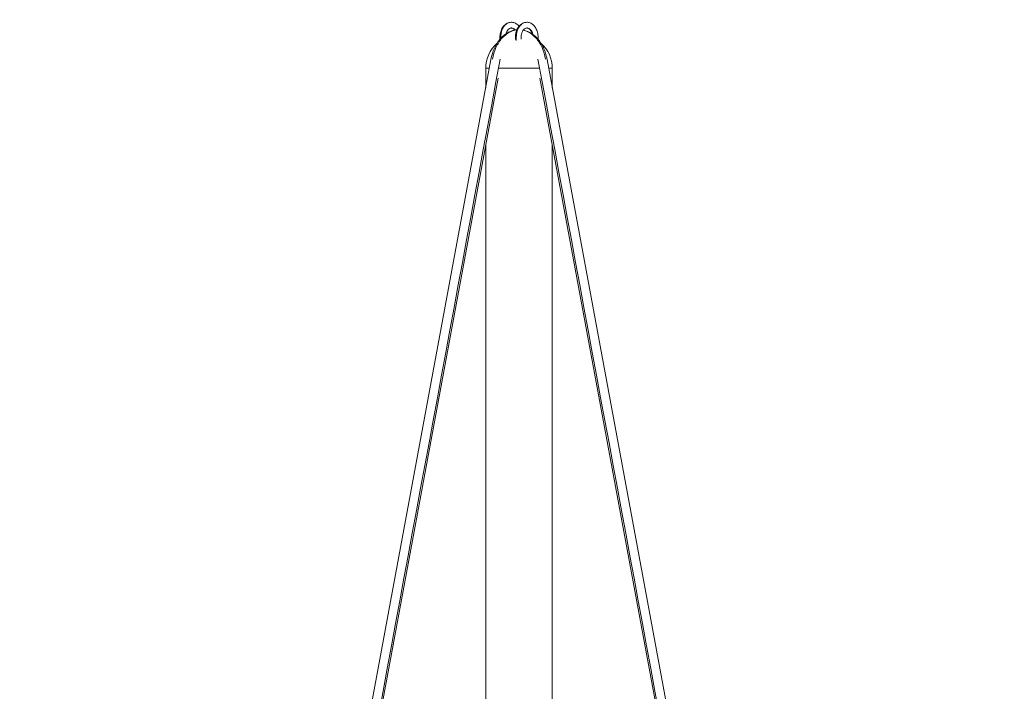
# Model space of a CAD drawing. Extents: x 58343 to 100343, y 216 to 29916.
# Drawn here: x 84086 to 86153, y 13016 to 14427 of the extents above; entities that cross this region are included whole.
import ezdxf

# ---------------------------------------------------------------- set-up
doc = ezdxf.new("R2010")
doc.units = 0
doc.header["$MEASUREMENT"] = 0
doc.header["$PDMODE"] = 1
doc.layers.get('0').update_dxf_attribs({"linetype": 'CONTINUOUS'})
doc.layers.get('DefPoints').update_dxf_attribs({"linetype": 'CONTINUOUS'})
for name, color, linetype, lineweight in [('FRAM3', 1, 'CONTINUOUS', 50), ('外形線', 7, 'CONTINUOUS', 18), ('寸法線', 3, 'CONTINUOUS', 18)]:
    doc.layers.add(name, color=color, linetype=linetype, lineweight=lineweight)
doc.styles.get("Standard").update_dxf_attribs({"font": 'TXT.SHX', "bigfont": 'bigfont.shx'})
doc.dimstyles.new('100ベース', dxfattribs={"dimscale": 100, "dimtxt": 3, "dimasz": 3, "dimexe": 0, "dimexo": 1, "dimgap": 1, "dimtad": 3, "dimdec": 0, "dimdsep": 46, "dimtxsty": 'STANDARD', "dimblk": 'DOTSMALL', "dimcen": 0, "dimclrd": 256, "dimclre": 256, "dimclrt": 7, "dimadec": 3, "dimazin": 2, "dimtfac": 1, "dimtdec": 0, "dimtix": 1, "dimtmove": 2, "dimatfit": 2, "dimldrblk": 'OPEN', "dimfxl": 1, "dimtolj": 1, "dimlwd": -1, "dimlwe": -1, "dimarcsym": 0})

# ---------------------------------------------------------------- blocks, each defined once
blk = doc.blocks.new('_DotSmall')
at = {"layer": 'FRAM3', "color": 0, "const_width": 0.5}
blk.add_lwpolyline([(-0.0625, 0, 1), (0.0625, 0, 1)], format="xyb", close=True, dxfattribs=at)
blk = doc.blocks.new('*D22')
at = {"layer": 'DefPoints', "color": 0}
for p in [(85134.2, 19687.2, -7580.9), (85960.8, 18860.7), (78628.9, 13181.8, -7580.9)]:
    blk.add_point(p, dxfattribs=at)
at = {"layer": '寸法線'}
for p, q in [((85205, 19616.5), (85960.8, 18860.7)), ((79455.4, 12355.3), (85960.8, 18860.7)), ((78699.6, 13111.1), (79455.4, 12355.3))]:
    blk.add_line(p, q, dxfattribs=at)
at = {"layer": '寸法線', "xscale": 300, "yscale": 300, "zscale": 300}
for p, rotation in [((85960.8, 18860.7), 44.99999999999954), ((79455.4, 12355.3), 224.9999999999996)]:
    blk.add_blockref('_DotSmall', p, dxfattribs=dict(at, rotation=rotation))
at = {"layer": '寸法線', "color": 7, "insert": (82531.3, 15784.8), "char_height": 300, "attachment_point": 5, "rotation": 45}
blk.add_mtext('\\A1;9200', dxfattribs=at)
blk = doc.blocks.new('_OPEN')
at = {"color": 0, "linetype": 'ByBlock'}
for p, q in [((-1, 0.1667), (0, 0)), ((0, 0), (-1, -0.1667)), ((0, 0), (-1, 0))]:
    blk.add_line(p, q, dxfattribs=at)
blk = doc.blocks.new('*D25')
at = {"layer": 'DefPoints', "color": 0}
for p in [(85158.6, 19711.6, -7580.9), (92631.5, 14173.7), (92028.5, 13570.7, -7580.9)]:
    blk.add_point(p, dxfattribs=at)
at = {"layer": '寸法線'}
for p, q in [((85229.3, 19782.3), (86126.1, 20679.1)), ((86126.1, 20679.1), (92631.5, 14173.7)), ((92099.2, 13641.5), (92631.5, 14173.7))]:
    blk.add_line(p, q, dxfattribs=at)
at = {"layer": '寸法線', "xscale": 300, "yscale": 300, "zscale": 300}
for p, rotation in [((86126.1, 20679.1), 134.9999999999286), ((92631.5, 14173.7), 314.9999999999286)]:
    blk.add_blockref('_DotSmall', p, dxfattribs=dict(at, rotation=rotation))
at = {"layer": '寸法線', "color": 7, "insert": (89555.6, 17603.2), "char_height": 300, "attachment_point": 5, "rotation": 315}
blk.add_mtext('\\A1;9200', dxfattribs=at)

msp = doc.modelspace()

# ---------------------------------------------------------------- linework, layer by layer
at = {"layer": '外形線', "extrusion": (0, 1, 0)}
for p, q in [((85075.41, 14343.41, -7580.9), (84795.56, 12830.3, -7580.9)), ((85193.07, 14343.41, -7580.9), (85472.92, 12830.3, -7580.9)), ((85064.34, 14283.57, -7580.9), (85064.34, 14324.82, -7580.9)), ((85204.14, 14283.57, -7580.9), (85204.14, 14324.82, -7580.9)), ((85090.52, 14304.14, -7580.9), (84817.11, 12825.86, -7580.9)), ((85177.96, 14304.14, -7580.9), (85451.37, 12825.86, -7580.9)), ((85064.34, 12677.81, -7580.9), (85064.34, 14162.6, -7580.9)), ((85204.14, 12677.81, -7580.9), (85204.14, 14162.6, -7580.9))]:
    msp.add_line(p, q, dxfattribs=at)
at = {"layer": '外形線', "extrusion": (-2e-16, 0, -1)}
msp.add_arc((-85134.24, 14324.82, 7580.9), 69.9, 0, 48.75983, dxfattribs=at)
at = {"layer": '外形線'}
msp.add_arc((85134.24, 14324.82, -7580.9), 69.9, 0, 48.75726, dxfattribs=at)
for points, knots in [([(85075.41, 14343.4, -7580.9), (85076.85, 14351.7, -7580.9), (85079.3, 14359.79, -7580.9), (85085.96, 14374.47, -7580.9), (85090.27, 14381.23, -7580.9), (85100.29, 14392.49, -7580.9), (85106.14, 14397.13, -7580.9), (85117.89, 14403.15, -7580.9), (85123.82, 14404.92, -7580.9), (85129.79, 14405.5, -7580.9)], [0.0062755, 0.0062755, 0.0062755, 0.0062755, 2.5622185, 2.5622185, 5.1498488, 5.1498488, 7.7390133, 7.7390133, 9.9899247, 9.9899247, 9.9899247, 9.9899247]), ([(85078.7, 14344.17, -7580.9), (85080.16, 14352.6, -7580.9), (85085.19, 14369.29, -7580.9), (85098.24, 14389.73, -7580.9), (85114.07, 14401.78, -7580.9), (85125.12, 14404.96, -7580.9), (85129.78, 14405.47, -7580.9)], [0.0739967, 0.0739967, 0.0739967, 0.0739967, 22.5875072, 46.4971975, 70.4068878, 87.5331746, 87.5331746, 87.5331746, 87.5331746]), ([(85094.3, 14385.74, -7580.9), (85094.28, 14388.5, -7580.9), (85094.22, 14391.27, -7580.9), (85094.68, 14396.47, -7580.9), (85095.12, 14398.92, -7580.9), (85096.68, 14404.47, -7580.9), (85098.02, 14407.55, -7580.9), (85101.39, 14412.89, -7580.9), (85103.46, 14415.23, -7580.9), (85108.08, 14418.81, -7580.9), (85110.68, 14420.12, -7580.9), (85114.89, 14421.19, -7580.9), (85116.44, 14421.38, -7580.9), (85117.98, 14421.38, -7580.9)], [7.5351337, 7.5351337, 7.5351337, 7.5351337, 8.3628142, 8.3628142, 9.1062017, 9.1062017, 10.1386781, 10.1386781, 11.1666382, 11.1666382, 12.1696276, 12.1696276, 12.728102, 12.728102, 12.728102, 12.728102]), ([(85117.98, 14421.38, -7580.9), (85116.6, 14421.38, -7580.9), (85113.85, 14421.02, -7580.9), (85109.75, 14419.33, -7580.9), (85105.86, 14416.48, -7580.9), (85102.95, 14413.13, -7580.9), (85100.95, 14409.99, -7580.9), (85099.63, 14407.43, -7580.9), (85098.49, 14404.7, -7580.9), (85097.59, 14401.89, -7580.9), (85097.01, 14399.51, -7580.9), (85096.66, 14397.62, -7580.9), (85096.44, 14396.2, -7580.9), (85096.27, 14394.75, -7580.9), (85096.15, 14393.31, -7580.9), (85096.07, 14391.81, -7580.9), (85096.06, 14389.99, -7580.9), (85096.06, 14388.64, -7580.9), (85096.06, 14387.72, -7580.9)], [119.26975, 119.26975, 119.26975, 119.26975, 123.9816206, 128.693581, 133.7990356, 138.9044902, 141.4572175, 144.0099448, 146.5626721, 149.1153994, 151.4713796, 152.6493697, 153.8273598, 155.0053499, 156.18334, 157.3613302, 158.5393203, 161.2065212, 161.2065212, 161.2065212, 161.2065212]), ([(85117.98, 14409.38, -7580.9), (85117.23, 14409.38, -7580.9), (85116.47, 14409.26, -7580.9), (85114.95, 14408.72, -7580.9), (85114.19, 14408.32, -7580.9), (85112.23, 14406.9, -7580.9), (85110.99, 14405.59, -7580.9), (85109.05, 14402.56, -7580.9), (85108.27, 14400.91, -7580.9), (85107.47, 14398.51, -7580.9), (85107.29, 14397.88, -7580.9), (85107.13, 14397.24, -7580.9)], [0, 0, 0, 0, 0.4893718, 0.4893718, 0.9443693, 0.9443693, 1.6660297, 1.6660297, 2.2733166, 2.2733166, 2.4800759, 2.4800759, 2.4800759, 2.4800759]), ([(85126.51, 14405.06, -7580.9), (85126.49, 14405.08, -7580.9), (85126.12, 14405.51, -7580.9), (85125, 14406.67, -7580.9), (85123.02, 14408.13, -7580.9), (85120.51, 14409.16, -7580.9), (85118.82, 14409.38, -7580.9), (85117.98, 14409.38, -7580.9), (85117.98, 14409.38, -7580.9)], [102.071259, 102.071259, 102.071259, 102.071259, 102.1875574, 104.7402847, 109.8457393, 114.5576997, 119.2696601, 119.2697499, 119.2697499, 119.2697499, 119.2697499]), ([(85117.98, 14421.38, -7580.9), (85120.38, 14421.38, -7580.9), (85122.81, 14420.9, -7580.9), (85127.37, 14419.06, -7580.9), (85129.55, 14417.67, -7580.9), (85132.45, 14415.06, -7580.9), (85133.38, 14414.08, -7580.9), (85134.24, 14413.02, -7580.9)], [0, 0, 0, 0, 0.8702003, 0.8702003, 1.7576334, 1.7576334, 2.2122082, 2.2122082, 2.2122082, 2.2122082]), ([(85125.39, 14404.86, -7580.9), (85125.32, 14404.96, -7580.9), (85125.24, 14405.06, -7580.9), (85124.24, 14406.36, -7580.9), (85123.22, 14407.31, -7580.9), (85121.19, 14408.68, -7580.9), (85120.18, 14409.08, -7580.9), (85118.8, 14409.35, -7580.9), (85118.39, 14409.38, -7580.9), (85117.98, 14409.38, -7580.9)], [9.6518382, 9.6518382, 9.6518382, 9.6518382, 9.7007002, 9.7007002, 10.2959289, 10.2959289, 10.9147462, 10.9147462, 11.180007, 11.180007, 11.180007, 11.180007]), ([(85126.83, 14385.47, -7580.9), (85126.81, 14388.32, -7580.9), (85126.74, 14391.18, -7580.9), (85127.2, 14396.47, -7580.9), (85127.65, 14398.92, -7580.9), (85129.21, 14404.47, -7580.9), (85130.55, 14407.55, -7580.9), (85133.92, 14412.89, -7580.9), (85135.99, 14415.23, -7580.9), (85140.61, 14418.81, -7580.9), (85143.21, 14420.12, -7580.9), (85147.41, 14421.19, -7580.9), (85148.96, 14421.38, -7580.9), (85150.51, 14421.38, -7580.9)], [7.509015, 7.509015, 7.509015, 7.509015, 8.3628142, 8.3628142, 9.1062017, 9.1062017, 10.1386781, 10.1386781, 11.1666382, 11.1666382, 12.1696276, 12.1696276, 12.728102, 12.728102, 12.728102, 12.728102]), ([(85150.51, 14421.38, -7580.9), (85149.13, 14421.38, -7580.9), (85146.37, 14421.02, -7580.9), (85142.28, 14419.33, -7580.9), (85138.39, 14416.48, -7580.9), (85135.48, 14413.13, -7580.9), (85133.48, 14409.99, -7580.9), (85132.15, 14407.43, -7580.9), (85131.02, 14404.7, -7580.9), (85130.11, 14401.89, -7580.9), (85129.54, 14399.51, -7580.9), (85129.18, 14397.62, -7580.9), (85128.97, 14396.2, -7580.9), (85128.8, 14394.75, -7580.9), (85128.68, 14393.31, -7580.9), (85128.6, 14391.81, -7580.9), (85128.58, 14388.32, -7580.9), (85128.58, 14385.5, -7580.9), (85128.58, 14383.1, -7580.9)], [119.26975, 119.26975, 119.26975, 119.26975, 123.9816206, 128.693581, 133.7990356, 138.9044902, 141.4572175, 144.0099448, 146.5626721, 149.1153994, 151.4713796, 152.6493697, 153.8273598, 155.0053499, 156.18334, 157.3613302, 158.5393203, 165.8010532, 165.8010532, 165.8010532, 165.8010532]), ([(85150.51, 14409.38, -7580.9), (85149.75, 14409.38, -7580.9), (85149, 14409.26, -7580.9), (85147.48, 14408.72, -7580.9), (85146.72, 14408.32, -7580.9), (85144.75, 14406.9, -7580.9), (85143.52, 14405.59, -7580.9), (85141.58, 14402.56, -7580.9), (85140.79, 14400.91, -7580.9), (85139.62, 14397.36, -7580.9), (85139.2, 14395.43, -7580.9), (85138.78, 14391.49, -7580.9), (85138.83, 14389.46, -7580.9), (85138.83, 14386.89, -7580.9), (85138.83, 14386.32, -7580.9), (85138.83, 14385.75, -7580.9)], [0, 0, 0, 0, 0.4893718, 0.4893718, 0.9443693, 0.9443693, 1.6660297, 1.6660297, 2.2733166, 2.2733166, 2.8693944, 2.8693944, 3.4720028, 3.4720028, 3.641777, 3.641777, 3.641777, 3.641777]), ([(85163.38, 14395.83, -7580.9), (85163.33, 14396.07, -7580.9), (85163.21, 14396.59, -7580.9), (85162.92, 14397.71, -7580.9), (85162.45, 14399.16, -7580.9), (85161.75, 14400.83, -7580.9), (85160.94, 14402.4, -7580.9), (85160.02, 14403.84, -7580.9), (85159, 14405.14, -7580.9), (85157.52, 14406.67, -7580.9), (85155.55, 14408.13, -7580.9), (85153.04, 14409.16, -7580.9), (85151.35, 14409.38, -7580.9), (85150.51, 14409.38, -7580.9), (85150.51, 14409.38, -7580.9)], [87.2629587, 87.2629587, 87.2629587, 87.2629587, 88.2459308, 89.4239209, 91.9766482, 94.5293755, 97.0821028, 99.6348301, 102.1875574, 104.7402847, 109.8457393, 114.5576997, 119.2696601, 119.2697499, 119.2697499, 119.2697499, 119.2697499]), ([(85161.36, 14397.23, -7580.9), (85161.05, 14398.48, -7580.9), (85160.65, 14399.67, -7580.9), (85159.5, 14402.44, -7580.9), (85158.63, 14403.94, -7580.9), (85156.76, 14406.36, -7580.9), (85155.74, 14407.31, -7580.9), (85153.72, 14408.68, -7580.9), (85152.7, 14409.08, -7580.9), (85151.32, 14409.35, -7580.9), (85150.91, 14409.38, -7580.9), (85150.51, 14409.38, -7580.9)], [8.6992818, 8.6992818, 8.6992818, 8.6992818, 9.097812, 9.097812, 9.7007002, 9.7007002, 10.2959289, 10.2959289, 10.9147462, 10.9147462, 11.180007, 11.180007, 11.180007, 11.180007])]:
    msp.add_open_spline(points, degree=3, knots=knots, dxfattribs=at)
at = {"layer": '外形線', "extrusion": (7.368e-13, 1.3341e-12, -1)}
msp.add_open_spline([(85189.79, 14344.17, -7580.9), (85188.32, 14352.6, -7580.9), (85183.29, 14369.29, -7580.9), (85170.25, 14389.73, -7580.9), (85155.71, 14400.8, -7580.9), (85146.21, 14404.06, -7580.9), (85143.02, 14404.76, -7580.9)], degree=3, knots=[0.0739967, 0.0739967, 0.0739967, 0.0739967, 22.5875072, 46.4971975, 70.4068878, 82.2218656, 82.2218656, 82.2218656, 82.2218656], dxfattribs=at)
at = {"layer": '外形線', "extrusion": (-2.0174e-12, -8.86e-13, -1)}
msp.add_open_spline([(85143.09, 14404.86, -7580.9), (85146.27, 14404.24, -7580.9), (85149.4, 14403.29, -7580.9), (85158.37, 14399.56, -7580.9), (85164.01, 14395.83, -7580.9), (85174.24, 14386.28, -7580.9), (85178.89, 14380.21, -7580.9), (85186.52, 14366.54, -7580.9), (85189.55, 14358.72, -7580.9), (85192.15, 14348.21, -7580.9), (85192.66, 14345.82, -7580.9), (85193.08, 14343.4, -7580.9)], degree=3, knots=[1.1099402, 1.1099402, 1.1099402, 1.1099402, 2.3179041, 2.3179041, 4.7017532, 4.7017532, 7.2235844, 7.2235844, 9.8020563, 9.8020563, 10.5455774, 10.5455774, 10.5455774, 10.5455774], dxfattribs=at)
at = {"layer": '外形線', "extrusion": (1.1293e-12, 2.0511e-12, -1)}
msp.add_open_spline([(85150.51, 14421.38, -7580.9), (85152.91, 14421.38, -7580.9), (85155.34, 14420.9, -7580.9), (85159.9, 14419.06, -7580.9), (85162.08, 14417.67, -7580.9), (85166.05, 14414.1, -7580.9), (85167.86, 14411.83, -7580.9), (85170.91, 14406.59, -7580.9), (85172.14, 14403.53, -7580.9), (85173.78, 14397.07, -7580.9), (85174.17, 14393.6, -7580.9), (85174.18, 14388.69, -7580.9), (85174.18, 14387.21, -7580.9), (85174.18, 14385.73, -7580.9)], degree=3, knots=[0, 0, 0, 0, 0.8702003, 0.8702003, 1.7576334, 1.7576334, 2.7075107, 2.7075107, 3.719128, 3.719128, 4.7477679, 4.7477679, 5.1912629, 5.1912629, 5.1912629, 5.1912629], dxfattribs=at)
at = {"layer": '外形線'}
for points in [[(85094.4, 14343.55, -7580.9), (85000.9, 13838, -7580.9), (84907.4, 13332.44, -7580.9), (84813.89, 12826.89, -7580.9)], [(85174.08, 14343.55, -7580.9), (85267.59, 13838, -7580.9), (85361.09, 13332.44, -7580.9), (85454.59, 12826.89, -7580.9)]]:
    msp.add_open_spline(points, degree=3, dxfattribs=at)
for points, weights in [([(85094.97, 14343.33, -7580.9), (85094.7, 14343.44, -7580.9), (85094.4, 14343.55, -7580.9)], [0.969639364461, 0.983938962159, 1]), ([(85174.08, 14343.55, -7580.9), (85173.79, 14343.44, -7580.9), (85173.52, 14343.33, -7580.9)], [1, 0.983938962159, 0.96963936446]), ([(85064.34, 14324.82, -7580.9), (85064.34, 14324.82, -7580.9), (85071.97, 14324.82, -7580.9)], [0.853553390593, 0.853553390593, 0.902828054481]), ([(85071.97, 14324.82, -7580.9), (85064.34, 14324.82, -7580.9), (85064.34, 14324.82, -7580.9)], [0.90282805448, 0.853553390593, 0.853553390593]), ([(85092.86, 14324.82, -7580.9), (85134.24, 14324.82, -7580.9), (85175.63, 14324.82, -7580.9)], [0.945291889183, 0.761814892003, 0.945291889183]), ([(85175.63, 14324.82, -7580.9), (85134.24, 14324.82, -7580.9), (85092.86, 14324.82, -7580.9)], [0.945291889184, 0.761814892003, 0.945291889183]), ([(85196.51, 14324.82, -7580.9), (85204.14, 14324.82, -7580.9), (85204.14, 14324.82, -7580.9)], [0.90282805448, 0.853553390593, 0.853553390593]), ([(85204.14, 14324.82, -7580.9), (85204.14, 14324.82, -7580.9), (85196.51, 14324.82, -7580.9)], [0.853553390593, 0.853553390593, 0.902828054479])]:
    msp.add_rational_spline(points, weights, degree=2, dxfattribs=at)

# ---------------------------------------------------------------- dimensions: what is measured, and where the dimension line sits
at = {"layer": '寸法線'}
dim = msp.add_linear_dim(base=(92631.53, 14173.74), p1=(85158.64, 19711.61, -7580.9), p2=(92028.53, 13570.75, -7580.9), angle=135, dimstyle='100ベース', dxfattribs=at)
dim.commit()
dim.dimension.update_dxf_attribs({"geometry": '*D25', "text_midpoint": (89555.61, 17603.21)})
dim = msp.add_aligned_dim(p1=(78628.86, 13181.84, -7580.9), p2=(85134.24, 19687.22, -7580.9), distance=-1168.89, dimstyle='100ベース', dxfattribs=at)
dim.commit()
dim.dimension.update_dxf_attribs({"geometry": '*D22', "text_midpoint": (82531.3, 15784.78)})

doc.saveas('drawing.dxf')
